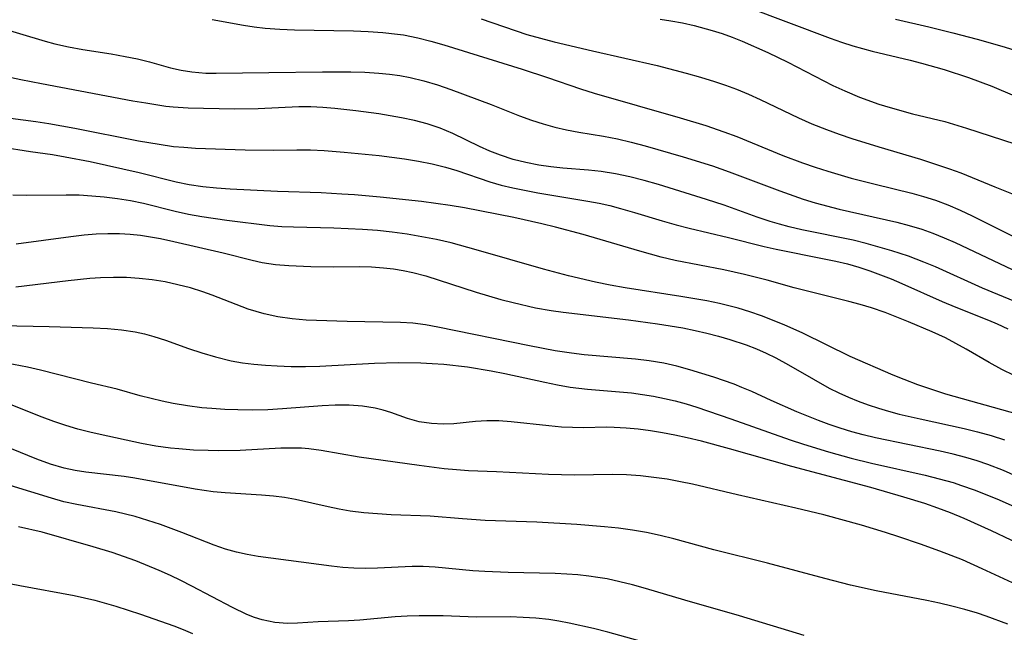
# Model space of a CAD drawing. Extents: x 1761544 to 1769746, y 3214722 to 3215715.
# Drawn here: x 1765639 to 1765769, y 3215139 to 3215220 of the extents above; entities that cross this region are included whole.
import ezdxf

# ---------------------------------------------------------------- set-up
doc = ezdxf.new("R2010")
doc.units = 0

msp = doc.modelspace()

# ---------------------------------------------------------------- linework, layer by layer
at = {"layer": 'Unknown_Line_Type', "color": 0}
for points in [[(1765735.14, 3215221.82, 1952), (1765746.18, 3215217.65, 1952), (1765747.66, 3215217.13, 1952), (1765749.15, 3215216.64, 1952), (1765751.72, 3215215.94, 1952), (1765756.75, 3215214.76, 1952), (1765758.25, 3215214.37, 1952), (1765761.25, 3215213.51, 1952), (1765764.46, 3215212.47, 1952), (1765766, 3215211.91, 1952), (1765767.52, 3215211.31, 1952), (1765770.54, 3215210.02, 1952)], [(1765664.49, 3215220.14, 1958), (1765668.63, 3215219.36, 1958), (1765670.05, 3215219.15, 1958), (1765671.49, 3215218.98, 1958), (1765673.41, 3215218.83, 1958), (1765675.35, 3215218.74, 1958), (1765683.16, 3215218.63, 1958), (1765685.1, 3215218.56, 1958), (1765687.04, 3215218.43, 1958), (1765688.96, 3215218.2, 1958), (1765689.76, 3215218.08, 1958), (1765691.65, 3215217.7, 1958), (1765693.38, 3215217.27, 1958), (1765695.1, 3215216.77, 1958), (1765705.46, 3215213.55, 1958), (1765708.82, 3215212.46, 1958), (1765713.15, 3215210.98, 1958), (1765714.96, 3215210.39, 1958), (1765726.34, 3215207.15, 1958), (1765729.75, 3215206.11, 1958), (1765732.12, 3215205.3, 1958), (1765733.84, 3215204.65, 1958), (1765739.9, 3215202.17, 1958), (1765742.53, 3215201.19, 1958), (1765744.19, 3215200.61, 1958), (1765745.87, 3215200.08, 1958), (1765748.94, 3215199.18, 1958), (1765752.12, 3215198.35, 1958), (1765756.95, 3215197.17, 1958), (1765758.52, 3215196.75, 1958), (1765760.07, 3215196.26, 1958), (1765761.72, 3215195.65, 1958), (1765763.34, 3215194.95, 1958), (1765764.94, 3215194.2, 1958), (1765771.27, 3215191, 1958)], [(1765700.02, 3215220.23, 1956), (1765706.07, 3215218.16, 1956), (1765707.87, 3215217.64, 1956), (1765709.69, 3215217.17, 1956), (1765714.77, 3215215.97, 1956), (1765723.32, 3215214.03, 1956), (1765727.13, 3215213.05, 1956), (1765729.01, 3215212.51, 1956), (1765730.89, 3215211.93, 1956), (1765732.35, 3215211.44, 1956), (1765733.8, 3215210.9, 1956), (1765735.37, 3215210.25, 1956), (1765736.91, 3215209.56, 1956), (1765741.97, 3215207.15, 1956), (1765743.76, 3215206.36, 1956), (1765745.69, 3215205.58, 1956), (1765747.36, 3215204.98, 1956), (1765749.05, 3215204.41, 1956), (1765752.59, 3215203.31, 1956), (1765758.1, 3215201.66, 1956), (1765761.96, 3215200.41, 1956), (1765763.46, 3215199.85, 1956), (1765767.92, 3215198.02, 1956), (1765774.12, 3215195.53, 1956)], [(1765723.71, 3215220.17, 1954), (1765725.1, 3215219.97, 1954), (1765726.65, 3215219.69, 1954), (1765728.18, 3215219.35, 1954), (1765730.59, 3215218.69, 1954), (1765731.9, 3215218.26, 1954), (1765733.2, 3215217.79, 1954), (1765734.52, 3215217.27, 1954), (1765737.94, 3215215.77, 1954), (1765740.57, 3215214.49, 1954), (1765746.53, 3215211.42, 1954), (1765748.1, 3215210.68, 1954), (1765750.06, 3215209.85, 1954), (1765752.62, 3215208.95, 1954), (1765754.09, 3215208.49, 1954), (1765757.06, 3215207.68, 1954), (1765761.32, 3215206.63, 1954), (1765764.2, 3215205.78, 1954), (1765772.21, 3215203.16, 1954)], [(1765754.81, 3215220.19, 1950), (1765759.22, 3215219.17, 1950), (1765762.4, 3215218.38, 1950), (1765765.62, 3215217.52, 1950), (1765768.86, 3215216.62, 1950), (1765770.45, 3215216.13, 1950)], [(1765635.57, 3215219.3, 1960), (1765642.42, 3215217.25, 1960), (1765643.67, 3215216.91, 1960), (1765645.51, 3215216.5, 1960), (1765647.38, 3215216.17, 1960), (1765651.11, 3215215.58, 1960), (1765652.97, 3215215.25, 1960), (1765654.59, 3215214.91, 1960), (1765656.19, 3215214.52, 1960), (1765658.98, 3215213.76, 1960), (1765660.37, 3215213.43, 1960), (1765661.77, 3215213.19, 1960), (1765663.63, 3215213.04, 1960), (1765665, 3215213.02, 1960), (1765671.97, 3215213.14, 1960), (1765679.07, 3215213.2, 1960), (1765682.8, 3215213.2, 1960), (1765684.66, 3215213.15, 1960), (1765686.51, 3215213.04, 1960), (1765687.91, 3215212.91, 1960), (1765689.29, 3215212.73, 1960), (1765690.66, 3215212.48, 1960), (1765692.47, 3215212.04, 1960), (1765694.25, 3215211.5, 1960), (1765696.02, 3215210.89, 1960), (1765701.36, 3215208.88, 1960), (1765705.1, 3215207.4, 1960), (1765706.67, 3215206.84, 1960), (1765708.25, 3215206.34, 1960), (1765709.79, 3215205.9, 1960), (1765711.33, 3215205.53, 1960), (1765712.95, 3215205.24, 1960), (1765716.21, 3215204.73, 1960), (1765718.04, 3215204.36, 1960), (1765719.87, 3215203.93, 1960), (1765721.7, 3215203.44, 1960), (1765726.75, 3215201.97, 1960), (1765730.63, 3215200.77, 1960), (1765732.82, 3215200.01, 1960), (1765739.5, 3215197.47, 1960), (1765742.62, 3215196.4, 1960), (1765744.2, 3215195.92, 1960), (1765747.37, 3215195.05, 1960), (1765754.96, 3215193.33, 1960), (1765756.63, 3215192.91, 1960), (1765758.27, 3215192.42, 1960), (1765759.76, 3215191.89, 1960), (1765761.23, 3215191.29, 1960), (1765762.69, 3215190.64, 1960), (1765770.23, 3215187.07, 1960)], [(1765771.1, 3215182.64, 1962), (1765766.32, 3215184.64, 1962), (1765760.1, 3215187.42, 1962), (1765758.53, 3215188.08, 1962), (1765756.54, 3215188.85, 1962), (1765754.33, 3215189.57, 1962), (1765750.92, 3215190.53, 1962), (1765749.19, 3215190.95, 1962), (1765742.42, 3215192.33, 1962), (1765740.75, 3215192.73, 1962), (1765739.49, 3215193.06, 1962), (1765738.24, 3215193.44, 1962), (1765736.54, 3215194, 1962), (1765732.14, 3215195.59, 1962), (1765729.81, 3215196.35, 1962), (1765723.46, 3215198.31, 1962), (1765721.58, 3215198.84, 1962), (1765719.7, 3215199.32, 1962), (1765717.81, 3215199.73, 1962), (1765715.91, 3215200.04, 1962), (1765714.23, 3215200.21, 1962), (1765710.85, 3215200.47, 1962), (1765709.25, 3215200.64, 1962), (1765707.67, 3215200.88, 1962), (1765705.95, 3215201.21, 1962), (1765704.25, 3215201.64, 1962), (1765702.59, 3215202.18, 1962), (1765701.18, 3215202.73, 1962), (1765699.81, 3215203.35, 1962), (1765696.29, 3215205.06, 1962), (1765694.63, 3215205.76, 1962), (1765692.92, 3215206.35, 1962), (1765691.22, 3215206.8, 1962), (1765689.5, 3215207.15, 1962), (1765686.5, 3215207.64, 1962), (1765683.48, 3215208.04, 1962), (1765680.71, 3215208.38, 1962), (1765679.11, 3215208.5, 1962), (1765677.52, 3215208.57, 1962), (1765675.92, 3215208.58, 1962), (1765670.56, 3215208.33, 1962), (1765667.42, 3215208.29, 1962), (1765661.3, 3215208.42, 1962), (1765659.33, 3215208.54, 1962), (1765658.37, 3215208.64, 1962), (1765655.7, 3215209.05, 1962), (1765653.99, 3215209.35, 1962), (1765647.04, 3215210.67, 1962), (1765641.93, 3215211.61, 1962), (1765639.2, 3215212.15, 1962), (1765636.05, 3215212.83, 1962)], [(1765634.43, 3215207.54, 1964), (1765641.19, 3215206.63, 1964), (1765642.91, 3215206.37, 1964), (1765646.34, 3215205.76, 1964), (1765654.75, 3215204.1, 1964), (1765657.46, 3215203.63, 1964), (1765659.38, 3215203.36, 1964), (1765660.75, 3215203.24, 1964), (1765662.29, 3215203.14, 1964), (1765668.85, 3215202.91, 1964), (1765672.54, 3215202.87, 1964), (1765675.65, 3215202.92, 1964), (1765677.46, 3215202.9, 1964), (1765679.28, 3215202.83, 1964), (1765681.91, 3215202.61, 1964), (1765686.55, 3215202.15, 1964), (1765689.92, 3215201.72, 1964), (1765691.75, 3215201.42, 1964), (1765693.55, 3215201.06, 1964), (1765695.32, 3215200.61, 1964), (1765696.8, 3215200.15, 1964), (1765701.19, 3215198.66, 1964), (1765702.7, 3215198.24, 1964), (1765704.23, 3215197.86, 1964), (1765707.52, 3215197.22, 1964), (1765714.13, 3215196.12, 1964), (1765715.65, 3215195.84, 1964), (1765717.06, 3215195.53, 1964), (1765718.47, 3215195.17, 1964), (1765720.3, 3215194.64, 1964), (1765723.96, 3215193.52, 1964), (1765725.8, 3215192.99, 1964), (1765727.52, 3215192.54, 1964), (1765732.72, 3215191.32, 1964), (1765737.45, 3215190.12, 1964), (1765739.04, 3215189.77, 1964), (1765745.38, 3215188.52, 1964), (1765746.92, 3215188.19, 1964), (1765748.45, 3215187.82, 1964), (1765749.94, 3215187.4, 1964), (1765751.41, 3215186.91, 1964), (1765752.83, 3215186.4, 1964), (1765754.23, 3215185.84, 1964), (1765755.62, 3215185.25, 1964), (1765760.97, 3215182.87, 1964), (1765762.76, 3215182.11, 1964), (1765767.08, 3215180.39, 1964), (1765768.26, 3215179.89, 1964), (1765769.67, 3215179.25, 1964)], [(1765770.48, 3215173.08, 1966), (1765768.88, 3215173.86, 1966), (1765767.19, 3215174.79, 1966), (1765764.16, 3215176.56, 1966), (1765762.79, 3215177.32, 1966), (1765761.4, 3215178.04, 1966), (1765759.64, 3215178.86, 1966), (1765756.53, 3215180.18, 1966), (1765753.43, 3215181.4, 1966), (1765751.62, 3215182.02, 1966), (1765750.12, 3215182.47, 1966), (1765748.62, 3215182.87, 1966), (1765741.39, 3215184.67, 1966), (1765737.84, 3215185.66, 1966), (1765734.86, 3215186.44, 1966), (1765732.12, 3215187.04, 1966), (1765725.68, 3215188.28, 1966), (1765723.84, 3215188.71, 1966), (1765721.01, 3215189.49, 1966), (1765713.51, 3215191.7, 1966), (1765709.86, 3215192.68, 1966), (1765708.04, 3215193.13, 1966), (1765704.35, 3215193.94, 1966), (1765697.82, 3215195.22, 1966), (1765695.95, 3215195.54, 1966), (1765692.17, 3215196.06, 1966), (1765686.67, 3215196.64, 1966), (1765683.29, 3215196.94, 1966), (1765681.61, 3215197.06, 1966), (1765678.87, 3215197.21, 1966), (1765673.11, 3215197.41, 1966), (1765666.84, 3215197.69, 1966), (1765665.03, 3215197.82, 1966), (1765663.24, 3215198.01, 1966), (1765661.46, 3215198.27, 1966), (1765659.73, 3215198.63, 1966), (1765654.85, 3215199.86, 1966), (1765648.35, 3215201.31, 1966), (1765645.04, 3215201.95, 1966), (1765643.38, 3215202.22, 1966), (1765640.47, 3215202.63, 1966), (1765636.56, 3215203.24, 1966)], [(1765771.06, 3215167.92, 1968), (1765761.47, 3215170.63, 1968), (1765759.61, 3215171.22, 1968), (1765757.77, 3215171.85, 1968), (1765755.95, 3215172.54, 1968), (1765754.49, 3215173.14, 1968), (1765748.83, 3215175.6, 1968), (1765742.57, 3215178.67, 1968), (1765740.09, 3215179.77, 1968), (1765737.09, 3215180.98, 1968), (1765735.56, 3215181.51, 1968), (1765734.01, 3215181.99, 1968), (1765731.54, 3215182.6, 1968), (1765729.86, 3215182.94, 1968), (1765726.45, 3215183.51, 1968), (1765719.07, 3215184.67, 1968), (1765717.1, 3215185.02, 1968), (1765715.15, 3215185.41, 1968), (1765711.59, 3215186.25, 1968), (1765708.29, 3215187.13, 1968), (1765699.39, 3215189.7, 1968), (1765696.05, 3215190.61, 1968), (1765694.13, 3215191.05, 1968), (1765692.19, 3215191.42, 1968), (1765690.25, 3215191.74, 1968), (1765688.29, 3215192.01, 1968), (1765686.33, 3215192.23, 1968), (1765684.37, 3215192.39, 1968), (1765680.55, 3215192.57, 1968), (1765675.25, 3215192.68, 1968), (1765673.68, 3215192.74, 1968), (1765672.12, 3215192.86, 1968), (1765666.41, 3215193.56, 1968), (1765663.1, 3215194.03, 1968), (1765661.34, 3215194.37, 1968), (1765659.58, 3215194.76, 1968), (1765655.4, 3215195.8, 1968), (1765653.69, 3215196.15, 1968), (1765651.95, 3215196.42, 1968), (1765650.2, 3215196.63, 1968), (1765648.56, 3215196.79, 1968), (1765646.92, 3215196.89, 1968), (1765645.16, 3215196.92, 1968), (1765639.88, 3215196.85, 1968), (1765638.12, 3215196.9, 1968)], [(1765638.56, 3215190.49, 1970), (1765645.78, 3215191.47, 1970), (1765647.58, 3215191.67, 1970), (1765649.14, 3215191.79, 1970), (1765650.69, 3215191.86, 1970), (1765652.23, 3215191.85, 1970), (1765653.63, 3215191.78, 1970), (1765655.01, 3215191.63, 1970), (1765657.64, 3215191.18, 1970), (1765659.41, 3215190.81, 1970), (1765665.93, 3215189.28, 1970), (1765669.78, 3215188.31, 1970), (1765671.08, 3215188.03, 1970), (1765672.83, 3215187.77, 1970), (1765674.61, 3215187.62, 1970), (1765677.5, 3215187.48, 1970), (1765680.48, 3215187.44, 1970), (1765683.92, 3215187.48, 1970), (1765685.53, 3215187.44, 1970), (1765687.14, 3215187.33, 1970), (1765688.44, 3215187.18, 1970), (1765689.73, 3215186.96, 1970), (1765691.02, 3215186.69, 1970), (1765692.74, 3215186.23, 1970), (1765699.37, 3215184.1, 1970), (1765702.63, 3215183.14, 1970), (1765704.28, 3215182.71, 1970), (1765707.24, 3215182.04, 1970), (1765709.3, 3215181.68, 1970), (1765710.88, 3215181.45, 1970), (1765719.51, 3215180.45, 1970), (1765723.35, 3215179.92, 1970), (1765726.69, 3215179.36, 1970), (1765728.34, 3215179.03, 1970), (1765729.87, 3215178.67, 1970), (1765731.39, 3215178.27, 1970), (1765732.89, 3215177.84, 1970), (1765735.08, 3215177.12, 1970), (1765736.41, 3215176.61, 1970), (1765737.72, 3215176.04, 1970), (1765739, 3215175.42, 1970), (1765740.66, 3215174.5, 1970), (1765743.95, 3215172.58, 1970), (1765746.05, 3215171.42, 1970), (1765747.31, 3215170.81, 1970), (1765748.58, 3215170.23, 1970), (1765749.87, 3215169.69, 1970), (1765751.2, 3215169.2, 1970), (1765752.54, 3215168.76, 1970), (1765753.89, 3215168.35, 1970), (1765755.28, 3215167.99, 1970), (1765758.08, 3215167.34, 1970), (1765763.88, 3215166.08, 1970), (1765765.66, 3215165.64, 1970), (1765767.44, 3215165.14, 1970), (1765769.19, 3215164.6, 1970)], [(1765772.11, 3215159.17, 1972), (1765769.07, 3215160.51, 1972), (1765767.03, 3215161.32, 1972), (1765765.58, 3215161.82, 1972), (1765764.12, 3215162.26, 1972), (1765762.42, 3215162.7, 1972), (1765760.71, 3215163.09, 1972), (1765752.17, 3215164.84, 1972), (1765750.54, 3215165.23, 1972), (1765749.01, 3215165.64, 1972), (1765747.49, 3215166.1, 1972), (1765746.05, 3215166.6, 1972), (1765744.61, 3215167.13, 1972), (1765741.78, 3215168.27, 1972), (1765738.38, 3215169.76, 1972), (1765735.8, 3215170.95, 1972), (1765734.51, 3215171.51, 1972), (1765733.46, 3215171.92, 1972), (1765730.81, 3215172.85, 1972), (1765729.21, 3215173.36, 1972), (1765727.6, 3215173.84, 1972), (1765725.89, 3215174.3, 1972), (1765724.16, 3215174.7, 1972), (1765722.25, 3215175.03, 1972), (1765720.44, 3215175.23, 1972), (1765713.63, 3215175.83, 1972), (1765711.96, 3215176.03, 1972), (1765709.8, 3215176.36, 1972), (1765706.43, 3215177.01, 1972), (1765694.33, 3215179.48, 1972), (1765692.66, 3215179.78, 1972), (1765690.99, 3215179.99, 1972), (1765689.36, 3215180.08, 1972), (1765682.33, 3215180.22, 1972), (1765678.26, 3215180.34, 1972), (1765676.92, 3215180.41, 1972), (1765675.04, 3215180.58, 1972), (1765673.18, 3215180.84, 1972), (1765671.34, 3215181.23, 1972), (1765670.28, 3215181.52, 1972), (1765669.22, 3215181.86, 1972), (1765664.47, 3215183.7, 1972), (1765663.24, 3215184.14, 1972), (1765661.61, 3215184.65, 1972), (1765659.94, 3215185.08, 1972), (1765658.26, 3215185.44, 1972), (1765656.55, 3215185.72, 1972), (1765654.83, 3215185.92, 1972), (1765653.14, 3215186.01, 1972), (1765651.44, 3215186.03, 1972), (1765649.73, 3215185.98, 1972), (1765648.3, 3215185.88, 1972), (1765645.44, 3215185.6, 1972), (1765638.53, 3215184.75, 1972)], [(1765636.53, 3215179.67, 1974), (1765642.95, 3215179.56, 1974), (1765648.77, 3215179.38, 1974), (1765650.64, 3215179.28, 1974), (1765652.49, 3215179.1, 1974), (1765654.32, 3215178.83, 1974), (1765655.55, 3215178.57, 1974), (1765656.76, 3215178.24, 1974), (1765658.3, 3215177.74, 1974), (1765661.35, 3215176.63, 1974), (1765663.11, 3215176.06, 1974), (1765664.9, 3215175.55, 1974), (1765666.98, 3215175.04, 1974), (1765668.47, 3215174.77, 1974), (1765669.98, 3215174.57, 1974), (1765671.51, 3215174.43, 1974), (1765673.05, 3215174.34, 1974), (1765674.93, 3215174.28, 1974), (1765676.82, 3215174.28, 1974), (1765678.71, 3215174.33, 1974), (1765685.92, 3215174.7, 1974), (1765689.05, 3215174.78, 1974), (1765692.08, 3215174.75, 1974), (1765693.58, 3215174.68, 1974), (1765695.12, 3215174.57, 1974), (1765698.23, 3215174.22, 1974), (1765701.36, 3215173.71, 1974), (1765703.18, 3215173.35, 1974), (1765708.46, 3215172.18, 1974), (1765710.14, 3215171.85, 1974), (1765711.81, 3215171.55, 1974), (1765714.1, 3215171.26, 1974), (1765719.89, 3215170.77, 1974), (1765721.35, 3215170.59, 1974), (1765722.8, 3215170.35, 1974), (1765724.25, 3215170.06, 1974), (1765725.68, 3215169.72, 1974), (1765727.12, 3215169.32, 1974), (1765728.55, 3215168.88, 1974), (1765733.03, 3215167.37, 1974), (1765740.89, 3215164.59, 1974), (1765742.63, 3215164, 1974), (1765745.93, 3215162.99, 1974), (1765748.93, 3215162.17, 1974), (1765751.63, 3215161.49, 1974), (1765758.72, 3215159.89, 1974), (1765760.58, 3215159.44, 1974), (1765762.42, 3215158.92, 1974), (1765763.54, 3215158.56, 1974), (1765765.22, 3215157.97, 1974), (1765766.88, 3215157.32, 1974), (1765768.52, 3215156.63, 1974), (1765770.18, 3215155.9, 1974)], [(1765772.69, 3215150.09, 1976), (1765767.51, 3215152.57, 1976), (1765763.9, 3215154.19, 1976), (1765762.07, 3215154.94, 1976), (1765760.39, 3215155.57, 1976), (1765758.7, 3215156.15, 1976), (1765755.9, 3215157.01, 1976), (1765751.54, 3215158.27, 1976), (1765741.08, 3215161.06, 1976), (1765732.84, 3215163.4, 1976), (1765729.16, 3215164.39, 1976), (1765727.25, 3215164.86, 1976), (1765725.63, 3215165.21, 1976), (1765724.02, 3215165.52, 1976), (1765722.41, 3215165.77, 1976), (1765720.79, 3215165.98, 1976), (1765719.19, 3215166.14, 1976), (1765717.6, 3215166.22, 1976), (1765716.64, 3215166.24, 1976), (1765713.53, 3215166.18, 1976), (1765712.09, 3215166.19, 1976), (1765710.64, 3215166.26, 1976), (1765708.97, 3215166.41, 1976), (1765704, 3215166.96, 1976), (1765702.37, 3215167.07, 1976), (1765700.77, 3215167.08, 1976), (1765699.3, 3215166.99, 1976), (1765696.43, 3215166.71, 1976), (1765695.02, 3215166.65, 1976), (1765693.48, 3215166.72, 1976), (1765691.84, 3215166.98, 1976), (1765690.28, 3215167.4, 1976), (1765688.1, 3215168.2, 1976), (1765687.09, 3215168.52, 1976), (1765686.03, 3215168.78, 1976), (1765684.34, 3215169.04, 1976), (1765682.57, 3215169.16, 1976), (1765680.75, 3215169.16, 1976), (1765679.04, 3215169.07, 1976), (1765673.78, 3215168.66, 1976), (1765671.82, 3215168.56, 1976), (1765669.86, 3215168.52, 1976), (1765667.88, 3215168.54, 1976), (1765666.15, 3215168.6, 1976), (1765664.42, 3215168.72, 1976), (1765663.13, 3215168.83, 1976), (1765661.22, 3215169.07, 1976), (1765659.33, 3215169.39, 1976), (1765657.86, 3215169.68, 1976), (1765656.41, 3215170.02, 1976), (1765654.97, 3215170.39, 1976), (1765651.91, 3215171.26, 1976), (1765648.51, 3215172.08, 1976), (1765641.78, 3215173.8, 1976), (1765640.07, 3215174.18, 1976), (1765630.79, 3215175.94, 1976)], [(1765770.25, 3215145.7, 1978), (1765766.27, 3215147.55, 1978), (1765763.65, 3215148.71, 1978), (1765760.66, 3215149.87, 1978), (1765758.09, 3215150.79, 1978), (1765755.25, 3215151.76, 1978), (1765753.46, 3215152.34, 1978), (1765750.32, 3215153.3, 1978), (1765745.31, 3215154.67, 1978), (1765741.62, 3215155.57, 1978), (1765733.9, 3215157.31, 1978), (1765727.98, 3215158.72, 1978), (1765726.39, 3215159.04, 1978), (1765724.62, 3215159.36, 1978), (1765722.85, 3215159.61, 1978), (1765721.09, 3215159.81, 1978), (1765719.23, 3215159.94, 1978), (1765717.38, 3215159.99, 1978), (1765712.39, 3215159.92, 1978), (1765708.93, 3215159.98, 1978), (1765702.07, 3215160.34, 1978), (1765698.38, 3215160.48, 1978), (1765696.76, 3215160.61, 1978), (1765695.14, 3215160.76, 1978), (1765691.83, 3215161.17, 1978), (1765683.93, 3215162.3, 1978), (1765678.88, 3215163.19, 1978), (1765677.26, 3215163.39, 1978), (1765676.29, 3215163.46, 1978), (1765675.32, 3215163.49, 1978), (1765673.54, 3215163.47, 1978), (1765668.2, 3215163.18, 1978), (1765665.38, 3215163.13, 1978), (1765663.97, 3215163.15, 1978), (1765662.01, 3215163.22, 1978), (1765660.06, 3215163.37, 1978), (1765658.98, 3215163.48, 1978), (1765657.05, 3215163.76, 1978), (1765655.13, 3215164.11, 1978), (1765649.68, 3215165.27, 1978), (1765648.3, 3215165.58, 1978), (1765646.71, 3215166.01, 1978), (1765645.13, 3215166.49, 1978), (1765643.56, 3215167.02, 1978), (1765642.01, 3215167.59, 1978), (1765637.67, 3215169.29, 1978)], [(1765769.66, 3215140.23, 1980), (1765766.78, 3215141.28, 1980), (1765765.64, 3215141.66, 1980), (1765763.95, 3215142.17, 1980), (1765762.24, 3215142.62, 1980), (1765760.6, 3215143, 1980), (1765758.95, 3215143.34, 1980), (1765752.23, 3215144.62, 1980), (1765748.84, 3215145.38, 1980), (1765745.45, 3215146.26, 1980), (1765737.9, 3215148.29, 1980), (1765730.8, 3215150.05, 1980), (1765725.5, 3215151.49, 1980), (1765723.7, 3215151.95, 1980), (1765721.89, 3215152.34, 1980), (1765720.05, 3215152.66, 1980), (1765718.19, 3215152.9, 1980), (1765716.33, 3215153.09, 1980), (1765712.69, 3215153.38, 1980), (1765707.41, 3215153.68, 1980), (1765700.58, 3215153.91, 1980), (1765697.55, 3215154.12, 1980), (1765693.31, 3215154.48, 1980), (1765688.12, 3215154.67, 1980), (1765686.32, 3215154.78, 1980), (1765684.52, 3215154.94, 1980), (1765682.73, 3215155.17, 1980), (1765681.27, 3215155.42, 1980), (1765679.83, 3215155.71, 1980), (1765675.49, 3215156.68, 1980), (1765674.05, 3215156.94, 1980), (1765672.57, 3215157.14, 1980), (1765670.98, 3215157.28, 1980), (1765666.19, 3215157.56, 1980), (1765664.6, 3215157.72, 1980), (1765662.23, 3215158.08, 1980), (1765654.27, 3215159.5, 1980), (1765652.84, 3215159.72, 1980), (1765647.79, 3215160.31, 1980), (1765646.36, 3215160.54, 1980), (1765644.93, 3215160.85, 1980), (1765643.11, 3215161.38, 1980), (1765641.32, 3215162.02, 1980), (1765635.76, 3215164.27, 1980)], [(1765742.74, 3215138.73, 1982), (1765734.17, 3215141.34, 1982), (1765726.97, 3215143.4, 1982), (1765721.74, 3215144.94, 1982), (1765720.06, 3215145.41, 1982), (1765718.38, 3215145.83, 1982), (1765716.69, 3215146.19, 1982), (1765715.47, 3215146.4, 1982), (1765714.25, 3215146.56, 1982), (1765712.81, 3215146.72, 1982), (1765711.37, 3215146.82, 1982), (1765709.83, 3215146.9, 1982), (1765703.62, 3215147.06, 1982), (1765700.52, 3215147.19, 1982), (1765698.95, 3215147.28, 1982), (1765693.94, 3215147.76, 1982), (1765692.36, 3215147.86, 1982), (1765690.91, 3215147.86, 1982), (1765686.35, 3215147.64, 1982), (1765684.69, 3215147.59, 1982), (1765683.21, 3215147.63, 1982), (1765681.74, 3215147.73, 1982), (1765680.24, 3215147.89, 1982), (1765670.55, 3215149.18, 1982), (1765669.11, 3215149.42, 1982), (1765667.7, 3215149.73, 1982), (1765666.22, 3215150.15, 1982), (1765664.75, 3215150.66, 1982), (1765660.45, 3215152.33, 1982), (1765657.64, 3215153.37, 1982), (1765655.97, 3215153.93, 1982), (1765654.29, 3215154.43, 1982), (1765651.73, 3215155.05, 1982), (1765646.57, 3215156.02, 1982), (1765644.87, 3215156.4, 1982), (1765643.22, 3215156.86, 1982), (1765637.8, 3215158.55, 1982)], [(1765725.98, 3215136.62, 1984), (1765716.76, 3215139.16, 1984), (1765714.88, 3215139.64, 1984), (1765711.67, 3215140.37, 1984), (1765710.32, 3215140.62, 1984), (1765708.98, 3215140.82, 1984), (1765707.28, 3215141.01, 1984), (1765705.58, 3215141.12, 1984), (1765703.89, 3215141.17, 1984), (1765699.4, 3215141.13, 1984), (1765695.01, 3215141.3, 1984), (1765693.42, 3215141.33, 1984), (1765691.83, 3215141.32, 1984), (1765690.24, 3215141.27, 1984), (1765688.66, 3215141.17, 1984), (1765684, 3215140.76, 1984), (1765682.48, 3215140.68, 1984), (1765678.48, 3215140.55, 1984), (1765675.78, 3215140.36, 1984), (1765674.44, 3215140.33, 1984), (1765672.76, 3215140.45, 1984), (1765671.1, 3215140.78, 1984), (1765670.08, 3215141.11, 1984), (1765669.08, 3215141.51, 1984), (1765667.17, 3215142.43, 1984), (1765661.81, 3215145.26, 1984), (1765660.33, 3215146.01, 1984), (1765658.98, 3215146.65, 1984), (1765657.47, 3215147.33, 1984), (1765654.39, 3215148.57, 1984), (1765651.26, 3215149.68, 1984), (1765648.77, 3215150.46, 1984), (1765642, 3215152.36, 1984), (1765638.89, 3215153.09, 1984)], [(1765631.94, 3215146.7, 1986), (1765639.04, 3215145.31, 1986), (1765646.22, 3215144.01, 1986), (1765648.96, 3215143.37, 1986), (1765651.74, 3215142.58, 1986), (1765655, 3215141.53, 1986), (1765659.43, 3215139.99, 1986), (1765660.64, 3215139.53, 1986), (1765661.87, 3215138.98, 1986)]]:
    msp.add_polyline3d(points, dxfattribs=at)

doc.saveas('drawing.dxf')
